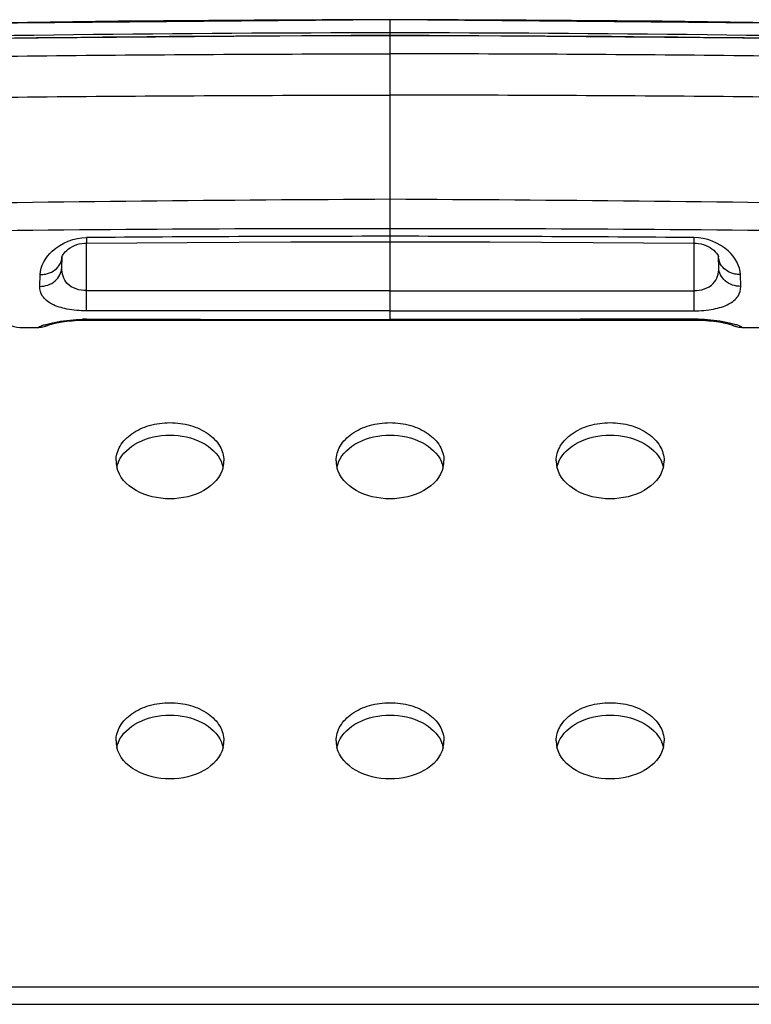
# Model space of a CAD drawing. Units: millimetres. Extents: x 0 to 559, y 0 to 432.
# Drawn here: x 141 to 145, y 283 to 288 of the extents above; entities that cross this region are included whole.
import ezdxf

# ---------------------------------------------------------------- set-up
doc = ezdxf.new("R2010")
doc.units = ezdxf.units.MM
doc.header["$LTSCALE"] = 30.734
for name, color, linetype in [('3_ALL_AXES', 7, 'CONTINUOUS'), ('6_ALL_SURFS', 7, 'CONTINUOUS'), ('7_ALL_FEATURES', 7, 'CONTINUOUS')]:
    doc.layers.add(name, color=color, linetype=linetype)

msp = doc.modelspace()

# ---------------------------------------------------------------- linework, layer by layer
at = {"layer": '3_ALL_AXES', "color": 7, "linetype": 'Continuous'}
for p, q in [((143.1803, 286.5075), (143.1803, 287.8731)), ((144.5598, 286.8827), (144.5596, 286.8581)), ((144.5603, 286.6416), (144.5603, 286.8581)), ((144.6711, 286.7968), (144.6715, 286.7951)), ((144.6728, 286.7456), (144.6715, 286.7958)), ((144.6728, 286.7456), (144.6719, 286.7968)), ((144.7726, 286.6611), (144.7713, 286.7144)), ((143.1803, 286.6413), (141.8003, 286.6413)), ((143.1803, 286.6413), (144.5603, 286.6413)), ((144.5604, 286.5498), (144.5603, 286.6416)), ((143.1803, 286.5495), (141.8002, 286.5498)), ((143.1803, 286.5495), (144.5604, 286.5498)), ((144.5604, 286.5117), (144.5604, 286.5084)), ((144.5604, 286.508), (144.5604, 286.5084)), ((144.5604, 286.5084), (144.5766, 286.5082)), ((144.7773, 286.4746), (144.7772, 286.4756)), ((144.7773, 286.4746), (144.8638, 286.4748))]:
    msp.add_line(p, q, dxfattribs=at)
for points in [[(149.7926, 287.6894), (147.5977, 287.7911), (145.3829, 287.8527), (143.1803, 287.8731)], [(149.6073, 287.6413), (147.4681, 287.7306), (145.3152, 287.7846), (143.1803, 287.8023)], [(143.1803, 286.8633), (143.6326, 286.8627), (144.1026, 286.861), (144.5596, 286.8581)], [(144.5596, 286.8581), (144.5695, 286.8577), (144.5812, 286.8563), (144.5928, 286.8539), (144.604, 286.8507), (144.6145, 286.8468), (144.6243, 286.8422), (144.6335, 286.837), (144.6419, 286.8313), (144.6497, 286.8251), (144.6565, 286.8186), (144.6621, 286.8122), (144.6665, 286.8061), (144.6694, 286.8009), (144.671, 286.7971), (144.6711, 286.7968)], [(143.1803, 286.5075), (143.6537, 286.5076), (144.1241, 286.5078), (144.5604, 286.508)], [(143.6465, 286.5076), (144.1168, 286.5079), (144.5604, 286.5084)], [(144.5604, 286.508), (144.5712, 286.508), (144.5862, 286.5076), (144.6006, 286.507), (144.6144, 286.5061), (144.6275, 286.505), (144.6399, 286.5037), (144.6515, 286.5024), (144.6623, 286.5009), (144.6723, 286.4994), (144.6815, 286.4979), (144.69, 286.4963), (144.6977, 286.4949), (144.7046, 286.4934), (144.7108, 286.492), (144.7162, 286.4908), (144.7209, 286.4896), (144.7249, 286.4885), (144.7281, 286.4877)], [(144.5766, 286.5082), (144.5931, 286.5077), (144.6089, 286.5068), (144.6239, 286.5056), (144.6379, 286.5043), (144.651, 286.5027), (144.6632, 286.5011), (144.6743, 286.4994), (144.6844, 286.4977), (144.6935, 286.496), (144.7017, 286.4943), (144.7089, 286.4927), (144.7152, 286.4913), (144.7205, 286.4899), (144.725, 286.4887)], [(144.7242, 286.4897), (144.7367, 286.4831), (144.75, 286.4784), (144.7638, 286.4755), (144.7773, 286.4746)], [(144.725, 286.4887), (144.7287, 286.4877), (144.7315, 286.4869), (144.7334, 286.4863), (144.7344, 286.4859), (144.7345, 286.4859)]]:
    msp.add_lwpolyline(points, dxfattribs=at)
for centre, radius, start, end in [((143.1835, 168.7213), 119.1508, 90.001556, 93.170931), ((143.1771, 168.7213), 119.1508, 86.829069, 89.998444), ((143.1824, 158.7129), 129.087, 90.000916, 92.854776), ((143.1825, 168.7444), 119.0685, 90.00106, 92.77105), ((143.1781, 168.7444), 119.0685, 87.22895, 89.99894), ((143.1782, 158.7129), 129.087, 87.145224, 89.999084), ((144.1594, 86.7304), 200.3286, 90.280038, 91.573343), ((142.2012, 86.7304), 200.3286, 88.426657, 89.719962), ((142.9487, 154.5866), 132.3362, 89.899708, 91.856796), ((143.4119, 154.5866), 132.3362, 88.143204, 90.100292), ((143.1834, 124.6804), 162.2081, 90.001093, 90.488356), ((143.1772, 124.6804), 162.2081, 89.511644, 89.998907), ((144.5613, 285.7581), 0.7535, 88.6732, 90.0627), ((144.7771, 286.5758), 0.1002, 242.8324, 250.3227), ((144.7772, 286.5764), 0.1008, 250.4028, 270.0446), ((142.0588, 285.8687), 0.1245, 180.0652, 193.2136), ((142.2998, 285.8687), 0.1245, 346.7864, 359.9348), ((143.0588, 285.8687), 0.1245, 180.0652, 193.2136), ((143.2998, 285.8687), 0.1245, 346.7864, 359.9348), ((144.0588, 285.8687), 0.1245, 180.0652, 193.2136), ((144.2998, 285.8687), 0.1245, 346.7864, 359.9348), ((142.0657, 285.8101), 0.1316, 158.3431, 166.7566), ((142.0711, 285.8081), 0.1374, 156.4489, 158.3799), ((142.2875, 285.8081), 0.1374, 21.6201, 23.5511), ((142.2929, 285.8101), 0.1316, 13.2434, 21.6569), ((143.0657, 285.8101), 0.1316, 158.3431, 166.7566), ((143.0711, 285.8081), 0.1374, 156.4489, 158.3799), ((143.2875, 285.8081), 0.1374, 21.6201, 23.5511), ((143.2929, 285.8101), 0.1316, 13.2434, 21.6569), ((144.0657, 285.8101), 0.1316, 158.3431, 166.7566), ((144.0711, 285.8081), 0.1374, 156.4489, 158.3799), ((144.2875, 285.8081), 0.1374, 21.6201, 23.5511), ((144.2929, 285.8101), 0.1316, 13.2434, 21.6569), ((142.0588, 284.5959), 0.1245, 180.0652, 193.2136), ((142.0657, 284.5373), 0.1316, 158.3431, 166.7566), ((142.0711, 284.5353), 0.1374, 156.4489, 158.3799), ((142.2875, 284.5353), 0.1374, 21.6201, 23.5511), ((142.2929, 284.5373), 0.1316, 13.2434, 21.6569), ((142.2998, 284.5959), 0.1245, 346.7864, 359.9348), ((143.0588, 284.5959), 0.1245, 180.0652, 193.2136), ((143.0657, 284.5373), 0.1316, 158.3431, 166.7566), ((143.0711, 284.5353), 0.1374, 156.4489, 158.3799), ((143.2875, 284.5353), 0.1374, 21.6201, 23.5511), ((143.2929, 284.5373), 0.1316, 13.2434, 21.6569), ((143.2998, 284.5959), 0.1245, 346.7864, 359.9348), ((144.0588, 284.5959), 0.1245, 180.0652, 193.2136), ((144.0657, 284.5373), 0.1316, 158.3431, 166.7566), ((144.0711, 284.5353), 0.1374, 156.4489, 158.3799), ((144.2875, 284.5353), 0.1374, 21.6201, 23.5511), ((144.2929, 284.5373), 0.1316, 13.2434, 21.6569), ((144.2998, 284.5959), 0.1245, 346.7864, 359.9348)]:
    msp.add_arc(centre, radius, start, end, dxfattribs=at)
for points, knots in [([(137.4756, 287.5997), (137.7127, 287.6149), (138.1879, 287.6319), (138.9007, 287.655), (139.6138, 287.6742), (140.5647, 287.6954), (141.7536, 287.713), (142.7047, 287.7177), (143.1803, 287.7177)], [0, 0, 0, 0, 0.124919, 0.24993, 0.374942, 0.499954, 0.749977, 1, 1, 1, 1]), ([(148.885, 287.5997), (148.6479, 287.6149), (148.1727, 287.6319), (147.4599, 287.655), (146.7468, 287.6742), (145.7959, 287.6954), (144.607, 287.713), (143.6559, 287.7177), (143.1803, 287.7177)], [0, 0, 0, 0, 0.124919, 0.24993, 0.374942, 0.499954, 0.749977, 1, 1, 1, 1]), ([(137.4819, 287.4607), (137.6002, 287.4513), (137.8379, 287.4443), (138.3125, 287.4611), (138.906, 287.4764), (139.6182, 287.4933), (140.3306, 287.5067), (141.043, 287.5172), (141.9929, 287.5271), (142.7053, 287.53), (143.1803, 287.5299)], [0, 0, 0, 0, 0.062455, 0.124956, 0.249962, 0.374968, 0.499975, 0.624981, 0.749988, 1, 1, 1, 1]), ([(148.8786, 287.4607), (148.7604, 287.4513), (148.5227, 287.4443), (148.0481, 287.4611), (147.4546, 287.4764), (146.7424, 287.4933), (146.03, 287.5067), (145.3176, 287.5172), (144.3677, 287.5271), (143.6553, 287.53), (143.1803, 287.5299)], [0, 0, 0, 0, 0.062455, 0.124956, 0.249962, 0.374968, 0.499975, 0.624981, 0.749988, 1, 1, 1, 1]), ([(144.7713, 286.7144), (144.7702, 286.7543), (144.7145, 286.8461), (144.6159, 286.8822), (144.5598, 286.8827)], [0, 0, 0, 0, 0.415912, 1, 1, 1, 1]), ([(144.5603, 286.6416), (144.5914, 286.6416), (144.6551, 286.6586), (144.6733, 286.7203), (144.6728, 286.7456)], [0, 0, 0, 0, 0.551674, 1, 1, 1, 1]), ([(144.7726, 286.6611), (144.7479, 286.661), (144.6983, 286.6758), (144.6731, 286.7233), (144.6728, 286.7456)], [0, 0, 0, 0, 0.526062, 1, 1, 1, 1]), ([(144.7713, 286.7144), (144.7627, 286.7143), (144.7305, 286.7174), (144.699, 286.7355), (144.6853, 286.7548)], [0, 0, 0, 0, 0.265792, 1, 1, 1, 1]), ([(144.5604, 286.5498), (144.5901, 286.5498), (144.6445, 286.5542), (144.7146, 286.5746), (144.763, 286.6112), (144.773, 286.6458), (144.7726, 286.6611)], [0, 0, 0, 0, 0.33928, 0.618122, 0.82559, 1, 1, 1, 1]), ([(144.7216, 286.4941), (144.7119, 286.4963), (144.6649, 286.5059), (144.6168, 286.5106), (144.5787, 286.5115)], [0, 0, 0, 0, 0.206828, 1, 1, 1, 1]), ([(144.7772, 286.4756), (144.7772, 286.4771), (144.7706, 286.4793), (144.7616, 286.4836), (144.7433, 286.4887), (144.7296, 286.4923), (144.7216, 286.4941)], [0, 0, 0, 0, 0.076184, 0.269874, 0.579928, 1, 1, 1, 1]), ([(141.9343, 285.8685), (141.9343, 285.8915), (141.9492, 285.9408), (142.0063, 285.9973), (142.0865, 286.0335), (142.1793, 286.046), (142.2721, 286.0335), (142.3523, 285.9973), (142.4094, 285.9408), (142.4243, 285.8915), (142.4243, 285.8685)], [0, 0, 0, 0, 0.104733, 0.222328, 0.356015, 0.5, 0.643985, 0.777672, 0.895267, 1, 1, 1, 1]), ([(142.9343, 285.8685), (142.9343, 285.8915), (142.9492, 285.9408), (143.0063, 285.9973), (143.0865, 286.0335), (143.1793, 286.046), (143.2721, 286.0335), (143.3523, 285.9973), (143.4094, 285.9408), (143.4243, 285.8915), (143.4243, 285.8685)], [0, 0, 0, 0, 0.104733, 0.222328, 0.356015, 0.5, 0.643985, 0.777672, 0.895267, 1, 1, 1, 1]), ([(143.9343, 285.8685), (143.9343, 285.8915), (143.9492, 285.9408), (144.0063, 285.9973), (144.0865, 286.0335), (144.1793, 286.046), (144.2721, 286.0335), (144.3523, 285.9973), (144.4094, 285.9408), (144.4243, 285.8915), (144.4243, 285.8685)], [0, 0, 0, 0, 0.104733, 0.222328, 0.356015, 0.5, 0.643985, 0.777672, 0.895267, 1, 1, 1, 1]), ([(141.9452, 285.863), (141.9618, 285.9012), (142.0368, 285.9671), (142.1793, 285.9951), (142.3218, 285.9671), (142.3968, 285.9012), (142.4134, 285.863)], [0, 0, 0, 0, 0.22791, 0.5, 0.77209, 1, 1, 1, 1]), ([(142.9452, 285.863), (142.9618, 285.9012), (143.0368, 285.9671), (143.1793, 285.9951), (143.3218, 285.9671), (143.3968, 285.9012), (143.4134, 285.863)], [0, 0, 0, 0, 0.22791, 0.5, 0.77209, 1, 1, 1, 1]), ([(143.9452, 285.863), (143.9618, 285.9012), (144.0368, 285.9671), (144.1793, 285.9951), (144.3218, 285.9671), (144.3968, 285.9012), (144.4134, 285.863)], [0, 0, 0, 0, 0.22791, 0.5, 0.77209, 1, 1, 1, 1]), ([(141.9343, 284.5957), (141.9343, 284.6187), (141.9492, 284.668), (142.0063, 284.7245), (142.0865, 284.7607), (142.1793, 284.7732), (142.2721, 284.7607), (142.3523, 284.7245), (142.4094, 284.668), (142.4243, 284.6187), (142.4243, 284.5957)], [0, 0, 0, 0, 0.104733, 0.222328, 0.356015, 0.5, 0.643985, 0.777672, 0.895267, 1, 1, 1, 1]), ([(142.9343, 284.5957), (142.9343, 284.6187), (142.9492, 284.668), (143.0063, 284.7245), (143.0865, 284.7607), (143.1793, 284.7732), (143.2721, 284.7607), (143.3523, 284.7245), (143.4094, 284.668), (143.4243, 284.6187), (143.4243, 284.5957)], [0, 0, 0, 0, 0.104733, 0.222328, 0.356015, 0.5, 0.643985, 0.777672, 0.895267, 1, 1, 1, 1]), ([(143.9343, 284.5957), (143.9343, 284.6187), (143.9492, 284.668), (144.0063, 284.7245), (144.0865, 284.7607), (144.1793, 284.7732), (144.2721, 284.7607), (144.3523, 284.7245), (144.4094, 284.668), (144.4243, 284.6187), (144.4243, 284.5957)], [0, 0, 0, 0, 0.104733, 0.222328, 0.356015, 0.5, 0.643985, 0.777672, 0.895267, 1, 1, 1, 1]), ([(141.9452, 284.5902), (141.9618, 284.6284), (142.0368, 284.6943), (142.1793, 284.7223), (142.3218, 284.6943), (142.3968, 284.6284), (142.4134, 284.5902)], [0, 0, 0, 0, 0.22791, 0.5, 0.77209, 1, 1, 1, 1]), ([(142.9452, 284.5902), (142.9618, 284.6284), (143.0368, 284.6943), (143.1793, 284.7223), (143.3218, 284.6943), (143.3968, 284.6284), (143.4134, 284.5902)], [0, 0, 0, 0, 0.22791, 0.5, 0.77209, 1, 1, 1, 1]), ([(143.9452, 284.5902), (143.9618, 284.6284), (144.0368, 284.6943), (144.1793, 284.7223), (144.3218, 284.6943), (144.3968, 284.6284), (144.4134, 284.5902)], [0, 0, 0, 0, 0.22791, 0.5, 0.77209, 1, 1, 1, 1])]:
    msp.add_open_spline(points, degree=3, knots=knots, dxfattribs=at)
for points in [[(144.6853, 286.7548), (144.6771, 286.7664), (144.6719, 286.7809), (144.6716, 286.7951)], [(141.8002, 286.5117), (142.2602, 286.5112), (142.7203, 286.5109), (143.1803, 286.5109)], [(144.5604, 286.5117), (144.1004, 286.5112), (143.6403, 286.5109), (143.1803, 286.5109)], [(142.421, 285.8402), (142.3996, 285.7487), (142.1793, 285.6418), (141.959, 285.7487), (141.9376, 285.8402)], [(143.421, 285.8402), (143.3996, 285.7487), (143.1793, 285.6418), (142.959, 285.7487), (142.9376, 285.8402)], [(144.421, 285.8402), (144.3996, 285.7487), (144.1793, 285.6418), (143.959, 285.7487), (143.9376, 285.8402)], [(142.421, 284.5674), (142.3996, 284.4759), (142.1793, 284.369), (141.959, 284.4759), (141.9376, 284.5674)], [(143.421, 284.5674), (143.3996, 284.4759), (143.1793, 284.369), (142.959, 284.4759), (142.9376, 284.5674)], [(144.421, 284.5674), (144.3996, 284.4759), (144.1793, 284.369), (143.959, 284.4759), (143.9376, 284.5674)]]:
    msp.add_open_spline(points, degree=3, dxfattribs=at)
at = {"layer": '6_ALL_SURFS', "color": 7, "linetype": 'Continuous'}
msp.add_line((141.4968, 286.4748), (141.5833, 286.4746), dxfattribs=at)
msp.add_lwpolyline([(143.1803, 287.8731), (140.9777, 287.8527), (138.7629, 287.7911), (136.568, 287.6894)], dxfattribs=at)
at = {"layer": '7_ALL_FEATURES', "color": 7, "linetype": 'Continuous'}
for p, q in [((141.8003, 286.6416), (141.8003, 286.8581)), ((141.8008, 286.8827), (141.801, 286.8581)), ((141.6878, 286.7456), (141.6891, 286.7958)), ((141.6878, 286.7456), (141.6887, 286.795)), ((141.588, 286.6611), (141.5893, 286.7144)), ((141.8002, 286.5498), (141.8003, 286.6416)), ((141.7872, 286.5083), (141.8002, 286.5084)), ((141.8002, 286.5117), (141.8002, 286.5084)), ((141.8002, 286.508), (141.8002, 286.5084)), ((141.5833, 286.4746), (141.5834, 286.4756)), ((141.6231, 286.4828), (141.6335, 286.4882)), ((141.6256, 286.4855), (141.6326, 286.4877)), ((141.6261, 286.4859), (141.6335, 286.4882)), ((125.0353, 283.4781), (248.3253, 283.4781)), ((125.0353, 283.3981), (248.3253, 283.3981))]:
    msp.add_line(p, q, dxfattribs=at)
for points in [[(143.1803, 287.8023), (141.0454, 287.7846), (138.8925, 287.7306), (136.7533, 287.6413)], [(141.689, 286.795), (141.6896, 286.797), (141.6912, 286.8008), (141.694, 286.8059), (141.6983, 286.812), (141.7039, 286.8184), (141.7106, 286.8248), (141.7183, 286.831), (141.7267, 286.8367), (141.736, 286.842), (141.7458, 286.8466), (141.7564, 286.8507), (141.7676, 286.8539), (141.7793, 286.8563), (141.7911, 286.8577), (141.801, 286.8581)], [(141.801, 286.8581), (142.258, 286.861), (142.728, 286.8627), (143.1803, 286.8633)], [(141.6326, 286.4877), (141.6336, 286.488), (141.6371, 286.4889), (141.6412, 286.49), (141.646, 286.4912), (141.6515, 286.4924), (141.6577, 286.4938), (141.6647, 286.4952), (141.6724, 286.4967), (141.6808, 286.4982), (141.69, 286.4997), (141.7, 286.5012), (141.7108, 286.5026), (141.7223, 286.5039), (141.7345, 286.5051), (141.7474, 286.5062), (141.761, 286.507), (141.7752, 286.5076), (141.7899, 286.508), (141.8002, 286.508)], [(141.6335, 286.4882), (141.6346, 286.4885), (141.6383, 286.4895), (141.6427, 286.4906), (141.6479, 286.4919), (141.6539, 286.4932), (141.6606, 286.4947), (141.6681, 286.4962), (141.6764, 286.4977), (141.6856, 286.4993), (141.6956, 286.5008), (141.7064, 286.5023), (141.718, 286.5038), (141.7304, 286.5051), (141.7436, 286.5062), (141.7575, 286.5071), (141.7721, 286.5078), (141.7872, 286.5083)], [(141.8002, 286.5084), (142.2438, 286.5079), (142.7141, 286.5076), (143.1803, 286.5075)], [(141.8002, 286.508), (142.2365, 286.5078), (142.7069, 286.5076), (143.1803, 286.5075)], [(141.456, 286.4837), (141.4572, 286.4831), (141.4706, 286.4783), (141.4845, 286.4756), (141.4968, 286.4748)], [(141.5833, 286.4746), (141.5957, 286.4754), (141.6097, 286.4781), (141.6231, 286.4828)]]:
    msp.add_lwpolyline(points, dxfattribs=at)
for centre, radius, start, end in [((141.7993, 285.7581), 0.7535, 89.9373, 91.3268), ((141.5834, 286.5764), 0.1008, 269.9554, 289.5972), ((141.5835, 286.5758), 0.1002, 289.6773, 297.1658)]:
    msp.add_arc(centre, radius, start, end, dxfattribs=at)
for points, knots in [([(141.5893, 286.7144), (141.5904, 286.7543), (141.6461, 286.8461), (141.7447, 286.8822), (141.8008, 286.8827)], [0, 0, 0, 0, 0.415912, 1, 1, 1, 1]), ([(141.588, 286.6611), (141.6127, 286.661), (141.6623, 286.6758), (141.6875, 286.7233), (141.6878, 286.7456)], [0, 0, 0, 0, 0.526062, 1, 1, 1, 1]), ([(141.5893, 286.7144), (141.5979, 286.7143), (141.6301, 286.7174), (141.6616, 286.7355), (141.6753, 286.7548)], [0, 0, 0, 0, 0.265792, 1, 1, 1, 1]), ([(141.8003, 286.6416), (141.7692, 286.6416), (141.7055, 286.6586), (141.6873, 286.7203), (141.6878, 286.7456)], [0, 0, 0, 0, 0.551674, 1, 1, 1, 1]), ([(141.8002, 286.5498), (141.7705, 286.5498), (141.7161, 286.5542), (141.646, 286.5746), (141.5976, 286.6112), (141.5876, 286.6458), (141.588, 286.6611)], [0, 0, 0, 0, 0.33928, 0.618122, 0.82559, 1, 1, 1, 1]), ([(141.5834, 286.4756), (141.5834, 286.4771), (141.59, 286.4793), (141.599, 286.4836), (141.6173, 286.4887), (141.631, 286.4923), (141.639, 286.4941)], [0, 0, 0, 0, 0.076184, 0.269874, 0.579928, 1, 1, 1, 1]), ([(141.639, 286.4941), (141.6487, 286.4963), (141.6957, 286.5059), (141.7438, 286.5106), (141.7819, 286.5115)], [0, 0, 0, 0, 0.206828, 1, 1, 1, 1])]:
    msp.add_open_spline(points, degree=3, knots=knots, dxfattribs=at)
msp.add_open_spline([(141.6753, 286.7548), (141.6835, 286.7664), (141.6887, 286.7809), (141.689, 286.7951)], degree=3, dxfattribs=at)

doc.saveas('drawing.dxf')
